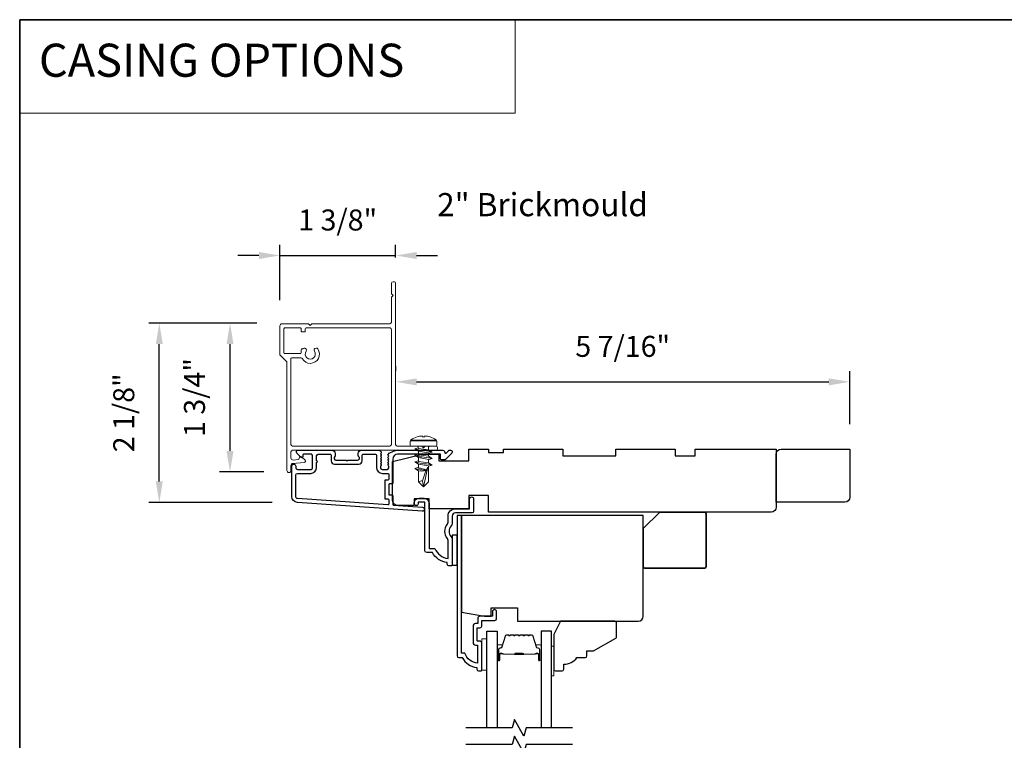
# Model space of a CAD drawing. Extents: x 3229 to 3483, y 1136 to 1243.
# Drawn here: x 3420 to 3432, y 1235 to 1243 of the extents above; entities that cross this region are included whole.
import ezdxf

# ---------------------------------------------------------------- set-up
doc = ezdxf.new("R2010")
doc.units = 0
doc.header["$LTSCALE"] = 250
doc.header["$MEASUREMENT"] = 0
doc.header["$PDMODE"] = 3
doc.header["$PDSIZE"] = -2
doc.linetypes.add('HIDDEN', pattern=[0.375, 0.25, -0.125])
doc.layers.get('DEFPOINTS').update_dxf_attribs({"color": 2, "linetype": 'CONTINUOUS'})
for name, color, linetype, lineweight in [('1', 1, 'CONTINUOUS', 13), ('2', 2, 'CONTINUOUS', 25), ('5', 7, 'HIDDEN', 9), ('6', 6, 'CONTINUOUS', 5), ('8', 7, 'CONTINUOUS', 35), ('Butal', 9, 'CONTINUOUS', 15), ('Casing', 142, 'CONTINUOUS', 15), ('FLATHEAD SCREW$0$1', 1, 'CONTINUOUS', 13), ('Spacer Bar', 1, 'CONTINUOUS', 9), ('TEXT', 7, 'CONTINUOUS', 35), ('Vinyl', 6, 'CONTINUOUS', 15), ('Visible (ANSI)', 7, 'CONTINUOUS', 25)]:
    doc.layers.add(name, color=color, linetype=linetype, lineweight=lineweight)
for name, color, linetype in [('3', 3, 'CONTINUOUS'), ('44a06$0$3', 3, 'CONTINUOUS'), ('44a06$0$6', 6, 'CONTINUOUS'), ('7', 7, 'CONTINUOUS'), ('Glass', 6, 'CONTINUOUS')]:
    doc.layers.add(name, color=color, linetype=linetype)
doc.styles.add('BOLD', font='txt')
doc.styles.add('Note Text (ISO)', font='tahoma.ttf')
doc.styles.add('ROMANS', font='romans')
doc.dimstyles.new('LWDEC$0', dxfattribs={"dimscale": 0.125, "dimtxt": 2.5, "dimasz": 1, "dimexe": 1.25, "dimexo": 3, "dimgap": 2, "dimtad": 1, "dimtoh": 1, "dimdec": 4, "dimzin": 11, "dimdsep": 46, "dimlunit": 5, "dimtxsty": 'ROMANS', "dimcen": 0, "dimdle": 1.5, "dimazin": 0, "dimtfac": 1, "dimtdec": 4, "dimtix": 1, "dimtmove": 0, "dimatfit": 3, "dimfxl": 0, "dimfrac": 2, "dimtzin": 0, "dimarcsym": 0})

# ---------------------------------------------------------------- blocks, each defined once
blk = doc.blocks.new('*D151')
at = {"layer": '2', "color": 0, "linetype": 'ByBlock', "lineweight": -2}
for p, q in [((3424.865, 1238.981), (3424.865, 1238.919)), ((3430.274, 1238.291), (3430.274, 1238.919)), ((3425.115, 1238.794), (3430.024, 1238.794))]:
    blk.add_line(p, q, dxfattribs=at)
at = {"layer": '2', "color": 0}
for points in [[(3425.115, 1238.835), (3425.115, 1238.752), (3424.865, 1238.794)], [(3430.024, 1238.835), (3430.024, 1238.752), (3430.274, 1238.794)]]:
    blk.add_solid(points, dxfattribs=at)
at = {"layer": 'DEFPOINTS', "color": 0}
for p in [(3430.274, 1238.794), (3424.865, 1238.681), (3430.274, 1237.991)]:
    blk.add_point(p, dxfattribs=at)
at = {"layer": '2', "color": 0, "insert": (3427.57, 1239.184), "char_height": 0.25, "attachment_point": 5, "style": 'ROMANS'}
blk.add_mtext('5 7/16"', dxfattribs=at)
blk = doc.blocks.new('.5 in SELF DRILLING')
at = {"layer": 'FLATHEAD SCREW$0$1', "lineweight": 5}
for p, q in [((0, 3.75), (0, -3.75)), ((1.47, 4), (0.25, 4)), ((1.62, 3.98), (1.62, -3.98)), ((1.78, 3.89), (1.78, -3.89)), ((-10.47, 0.31), (-12.34, 0)), ((-12.34, 0), (-6.34, -1.3)), ((-7.44, 1.5), (-10.84, 1.5)), ((-10.47, 0.31), (-7.43, -0.67)), ((-7.44, 1.5), (-7.54, 0.5)), ((-7.54, 0.5), (-7.34, -0.92)), ((-6.73, 2.59), (-7.44, 1.5)), ((-6.38, 1.5), (-6.73, 2.59)), ((-5.46, 1.5), (-6.63, 1.5)), ((-5.46, 1.5), (-6, -1.5)), ((-4.76, 2.59), (-5.46, 1.5)), ((-5.05, -1.5), (-4.65, 1.5)), ((-4.41, 1.5), (-4.76, 2.59)), ((-3.49, 1.5), (-4.65, 1.5)), ((-3.49, 1.5), (-4.02, -1.5)), ((-2.78, 2.59), (-3.49, 1.5)), ((-3.08, -1.5), (-2.68, 1.5)), ((-2.43, 1.5), (-2.78, 2.59)), ((-1.51, 1.5), (-2.68, 1.5)), ((-1.51, 1.5), (-2.05, -1.5)), ((-0.8, 2.59), (-1.51, 1.5)), ((-1.1, -1.5), (-0.7, 1.5)), ((-0.49, 1.59), (-0.8, 2.59)), ((-0.7, 1.5), (-0.46, 1.61)), ((0, 1.61), (-0.46, 1.61)), ((2.8, 1.97), (2.79, 1.96)), ((3.05, 0.37), (2.79, 0.37)), ((3.08, 0.37), (3.05, 0.37)), ((-10.84, -1.5), (-6, -1.5)), ((-7.43, -0.67), (-7.37, -0.71)), ((-7.26, -0.77), (-6.34, -1.3)), ((-6.82, -1.5), (-6.34, -1.3)), ((-6.11, -1.5), (-5.76, -2.59)), ((-5.76, -2.59), (-5.05, -1.5)), ((-5.05, -1.5), (-4.02, -1.5)), ((-4.13, -1.5), (-3.79, -2.59)), ((-3.79, -2.59), (-3.08, -1.5)), ((-3.08, -1.5), (-2.05, -1.5)), ((-2.16, -1.5), (-1.81, -2.59)), ((-1.81, -2.59), (-1.1, -1.5)), ((-1.1, -1.5), (-0.07, -1.5)), ((-0.18, -1.5), (0, -2.08)), ((0, -1.09), (-0.07, -1.5)), ((3.08, -0.37), (2.79, -0.37)), ((2.8, -1.97), (2.79, -1.96)), ((1.47, -4), (0.25, -4))]:
    blk.add_line(p, q, dxfattribs=at)
for points in [[(-10.84, -1.5), (-12.34, 0), (-10.84, 1.5)], [(0, -1.61), (0, 1.61)]]:
    blk.add_lwpolyline(points, dxfattribs=at)
for centre, radius, start, end in [((0.25, 3.75), 0.25, 90, 180), ((1.47, 3.5), 0.5, 35.6853, 90), ((-3.4, 0), 6.5, 17.6193, 35.6853), ((-12.74, 0.27), 2.26, 1.0716, 33.0665), ((-3.4, 0), 6.49, 3.2679, 17.5866), ((-4.9, 0), 7.69, 357.2433, 2.7567), ((-4.9, 0), 7.69, 357.2433, 2.7567), ((-3.4, 0), 6.5, 324.3147, 342.3807), ((-3.4, 0), 6.49, 342.4143, 356.7313), ((-3.4, 0), 6.49, 342.4143, 356.7313), ((0.25, -3.75), 0.25, 180, 270), ((1.47, -3.5), 0.5, 270, 324.3147)]:
    blk.add_arc(centre, radius, start, end, dxfattribs=at)
for points, knots in [([(-6.73, 2.59), (-6.89, 2.06), (-7.23, 0.91), (-7.29, -0.29), (-7.34, -0.92)], [0, 0, 0, 0, 1.65439, 3.593652, 3.593652, 3.593652, 3.593652]), ([(-7.34, -0.92), (-7.17, -0.6), (-6.83, 0.01), (-6.8, 0.59), (-6.7, 0.93), (-6.63, 1.5)], [0.072389, 0.072389, 0.072389, 0.072389, 1.65439, 4.144282, 5.297366, 5.297366, 5.297366, 5.297366]), ([(-4.76, 2.59), (-4.91, 2.06), (-5.31, 0.74), (-5.32, -1.05), (-5.66, -2.22), (-5.76, -2.59)], [0, 0, 0, 0, 1.65439, 4.144282, 5.297366, 5.297366, 5.297366, 5.297366]), ([(-2.78, 2.59), (-2.94, 2.06), (-3.34, 0.74), (-3.35, -1.05), (-3.68, -2.22), (-3.79, -2.59)], [0, 0, 0, 0, 1.65439, 4.144282, 5.297366, 5.297366, 5.297366, 5.297366]), ([(-0.8, 2.59), (-0.96, 2.06), (-1.36, 0.74), (-1.37, -1.05), (-1.71, -2.22), (-1.81, -2.59)], [0, 0, 0, 0, 1.65439, 4.144282, 5.297366, 5.297366, 5.297366, 5.297366])]:
    blk.add_open_spline(points, degree=3, knots=knots, dxfattribs=at)
blk = doc.blocks.new('*D168')
at = {"layer": '2', "color": 0, "linetype": 'ByBlock', "lineweight": -2}
for p, q in [((3423.212, 1239.493), (3422.769, 1239.493)), ((3422.894, 1237.971), (3422.894, 1239.243)), ((3423.295, 1237.721), (3422.769, 1237.721))]:
    blk.add_line(p, q, dxfattribs=at)
at = {"layer": '2', "color": 0}
for points in [[(3422.852, 1239.243), (3422.935, 1239.243), (3422.894, 1239.493)], [(3422.852, 1237.971), (3422.935, 1237.971), (3422.894, 1237.721)]]:
    blk.add_solid(points, dxfattribs=at)
at = {"layer": 'DEFPOINTS', "color": 0}
for p in [(3422.894, 1239.493), (3423.512, 1239.493), (3423.595, 1237.721)]:
    blk.add_point(p, dxfattribs=at)
at = {"layer": '2', "color": 0, "insert": (3422.503, 1238.607), "char_height": 0.25, "attachment_point": 5, "rotation": 90, "style": 'ROMANS'}
blk.add_mtext('1 3/4"', dxfattribs=at)
blk = doc.blocks.new('*D169')
at = {"layer": '2', "color": 0, "linetype": 'ByBlock', "lineweight": -2}
for p, q in [((3423.212, 1239.493), (3421.927, 1239.493)), ((3422.052, 1237.608), (3422.052, 1239.243)), ((3423.396, 1237.358), (3421.927, 1237.358))]:
    blk.add_line(p, q, dxfattribs=at)
at = {"layer": '2', "color": 0}
for points in [[(3422.01, 1239.243), (3422.093, 1239.243), (3422.052, 1239.493)], [(3422.01, 1237.608), (3422.093, 1237.608), (3422.052, 1237.358)]]:
    blk.add_solid(points, dxfattribs=at)
at = {"layer": 'DEFPOINTS', "color": 0}
for p in [(3422.052, 1239.493), (3423.512, 1239.493), (3423.696, 1237.358)]:
    blk.add_point(p, dxfattribs=at)
at = {"layer": '2', "color": 0, "insert": (3421.661, 1238.425), "char_height": 0.25, "attachment_point": 5, "rotation": 90, "style": 'ROMANS'}
blk.add_mtext('2 1/8"', dxfattribs=at)
blk = doc.blocks.new('*D170')
at = {"layer": '2', "color": 0, "linetype": 'ByBlock', "lineweight": -2}
for p, q in [((3423.487, 1239.768), (3423.487, 1240.423)), ((3424.865, 1240.273), (3424.865, 1240.423)), ((3423.237, 1240.298), (3422.987, 1240.298)), ((3423.487, 1240.298), (3424.865, 1240.298)), ((3425.115, 1240.298), (3425.365, 1240.298))]:
    blk.add_line(p, q, dxfattribs=at)
at = {"layer": '2', "color": 0}
for points in [[(3423.237, 1240.339), (3423.237, 1240.256), (3423.487, 1240.298)], [(3425.115, 1240.339), (3425.115, 1240.256), (3424.865, 1240.298)]]:
    blk.add_solid(points, dxfattribs=at)
at = {"layer": 'DEFPOINTS', "color": 0}
for p in [(3424.865, 1240.298), (3424.865, 1239.973), (3423.487, 1239.468)]:
    blk.add_point(p, dxfattribs=at)
at = {"layer": '2', "color": 0, "insert": (3424.176, 1240.688), "char_height": 0.25, "attachment_point": 5, "style": 'ROMANS'}
blk.add_mtext('1 3/8"', dxfattribs=at)

msp = doc.modelspace()

# ---------------------------------------------------------------- linework, layer by layer
at = {"layer": '1', "linetype": 'Continuous'}
msp.add_lwpolyline([(3420.38921, 1243.10465), (3426.28849, 1243.10465), (3426.28849, 1241.99281), (3420.38921, 1241.99281)], close=True, dxfattribs=at)
at = {"layer": '3'}
msp.add_lwpolyline([(3424.84017, 1237.96736, 0.02296), (3424.84149, 1237.96795, -0.11823203), (3424.8897, 1237.97952), (3425.42591, 1237.97952, -0.42423613), (3425.4507, 1237.95387, 0.68057977), (3425.46749, 1237.94657), (3425.49755, 1237.97663, -0.19891237), (3425.50451, 1237.97952), (3425.51959, 1237.97952, -0.66817864), (3425.53351, 1237.94591), (3425.45779, 1237.87019, -0.19891237), (3425.45083, 1237.86731), (3425.41132, 1237.86731, -0.41421356), (3425.40148, 1237.87715), (3425.40148, 1237.93227), (3424.8897, 1237.93227, 0.41421356), (3424.83065, 1237.87322), (3424.83065, 1237.58779, -0.41421356), (3424.8208, 1237.57794), (3424.79324, 1237.57794, 0.41421356), (3424.7834, 1237.5681), (3424.7834, 1237.45712, 0.41421356), (3424.79324, 1237.44728), (3424.8208, 1237.44728, -0.41421356), (3424.83065, 1237.43744), (3424.83065, 1237.33482, 0.39391048), (3424.8398, 1237.32501), (3425.18668, 1237.30075, -1), (3425.18339, 1237.25362), (3423.69578, 1237.35764, -0.39391048), (3423.62986, 1237.42834), (3423.62986, 1237.79054, -1), (3423.6771, 1237.79054), (3423.6771, 1237.77086, 0.41421356), (3423.69679, 1237.75117), (3423.85821, 1237.75117, 0.41421356), (3423.87789, 1237.77086), (3423.87789, 1237.91259, 0.41421356), (3423.85821, 1237.93227), (3423.76962, 1237.93227, 0.41421356), (3423.75978, 1237.92243), (3423.75978, 1237.90064, -0.66817864), (3423.74298, 1237.89368), (3423.69074, 1237.94591, -0.66817864), (3423.70466, 1237.97952), (3424.10624, 1237.97952, -0.41421356), (3424.14561, 1237.94015), (3424.14561, 1237.91209, -0.23993165), (3424.14155, 1237.90413, 0.72633003), (3424.15545, 1237.86141), (3424.27356, 1237.86141), (3424.2834, 1237.85156), (3424.29324, 1237.86141), (3424.41135, 1237.86141, 0.72633003), (3424.42525, 1237.90413, -0.23993165), (3424.4212, 1237.91209), (3424.4212, 1237.94015, -0.41421356), (3424.46057, 1237.97952), (3424.66527, 1237.97952, -0.21342177), (3424.67994, 1237.97295), (3424.69231, 1237.95912, -0.38196601), (3424.69231, 1237.946), (3424.68498, 1237.93779), (3424.69231, 1237.92959, -0.38196602), (3424.69231, 1237.91647), (3424.68498, 1237.90827), (3424.69231, 1237.90006, -0.38196602), (3424.69231, 1237.88694), (3424.68498, 1237.87874), (3424.69231, 1237.87054, -0.38196602), (3424.69231, 1237.85741), (3424.68498, 1237.84921), (3424.69231, 1237.84101, -0.38196602), (3424.69231, 1237.82789), (3424.68498, 1237.81968), (3424.69231, 1237.81148, -0.38196602), (3424.69231, 1237.79836), (3424.68498, 1237.79016), (3424.68498, 1237.77085, 0.41421356), (3424.70466, 1237.75117), (3424.76372, 1237.75117, 0.41421356), (3424.7834, 1237.77085), (3424.7834, 1237.79016), (3424.77607, 1237.79836, -0.38196602), (3424.77607, 1237.81148), (3424.7834, 1237.81968), (3424.77607, 1237.82789, -0.38196602), (3424.77607, 1237.84101), (3424.7834, 1237.84921), (3424.77607, 1237.85741, -0.38196602), (3424.77607, 1237.87054), (3424.7834, 1237.87874), (3424.77607, 1237.88694, -0.38196602), (3424.77607, 1237.90006), (3424.7834, 1237.90827), (3424.77607, 1237.91647, -0.38196602), (3424.77607, 1237.92959), (3424.78923, 1237.94431), (3424.84149, 1237.96795)], format="xyb", dxfattribs=at)
msp.add_lwpolyline([(3423.85427, 1237.70393, 0.41421356), (3423.92514, 1237.77479), (3423.92514, 1237.83385, 1), (3423.92514, 1237.85353), (3423.92514, 1237.91259, -0.41421356), (3423.94482, 1237.93227), (3424.08852, 1237.93227, -0.41421356), (3424.09836, 1237.92243), (3424.09836, 1237.85353, 0.41421356), (3424.13773, 1237.81416), (3424.42907, 1237.81416, 0.41421356), (3424.46844, 1237.85353), (3424.46844, 1237.92243, -0.41421356), (3424.47828, 1237.93227), (3424.62789, 1237.93227, -0.41421356), (3424.63773, 1237.92243), (3424.63773, 1237.77479, 0.41421356), (3424.7086, 1237.70393), (3424.77356, 1237.70393, -0.41421356), (3424.7834, 1237.69408), (3424.7834, 1237.63503, -0.41421356), (3424.77356, 1237.62519), (3424.746, 1237.62519, 0.41421356), (3424.73616, 1237.61534), (3424.73616, 1237.40988, 0.41421356), (3424.746, 1237.40004), (3424.77356, 1237.40004, -0.41421356), (3424.7834, 1237.39019), (3424.7834, 1237.3395, -0.43481237), (3424.77287, 1237.32969), (3423.69908, 1237.40477, -0.39391048), (3423.6771, 1237.42834), (3423.6771, 1237.68424, -0.41421356), (3423.69679, 1237.70393)], format="xyb", close=True, dxfattribs=at)
at = {"layer": '44a06$0$3'}
for points in [[(3425.53925, 1237.10565, -0.19612677), (3425.52802, 1237.07811, 0.40794546), (3425.52802, 1236.94987, -0.19612677), (3425.53925, 1236.92234), (3425.53925, 1236.6135, -0.41421356), (3425.52941, 1236.60366), (3425.49988, 1236.60366, -0.41421356), (3425.4802, 1236.62335), (3425.4802, 1236.64303, -0.23812491), (3425.30305, 1236.76113), (3425.23613, 1236.76113, -0.41421356), (3425.21448, 1236.78278), (3425.21448, 1237.36146), (3425.13574, 1237.36146), (3425.13574, 1237.3465, -1), (3425.08654, 1237.3465), (3425.08654, 1237.35162, -0.41421356), (3425.14558, 1237.41067), (3425.20463, 1237.41067, -0.41421356), (3425.26368, 1237.35162), (3425.26368, 1236.81034), (3425.33408, 1236.81034, 0.28322967), (3425.49004, 1236.69145), (3425.49004, 1236.90409, 0.16543098), (3425.48188, 1236.92809, -0.34017157), (3425.48188, 1237.09989, 0.16543098), (3425.49004, 1237.1239), (3425.49004, 1237.19415, -0.41421356), (3425.57862, 1237.28273), (3425.74592, 1237.28273), (3425.74592, 1237.39886, -1), (3425.79513, 1237.39886), (3425.79513, 1237.2532, -0.41421356), (3425.77545, 1237.23352), (3425.57862, 1237.23352, 0.41421356), (3425.53925, 1237.19415)], [(3425.89354, 1235.36363), (3425.89354, 1235.6825, 0.41421356), (3425.86796, 1235.70809), (3425.8404, 1235.70809, -0.41421356), (3425.83646, 1235.71202), (3425.83646, 1235.86358, -0.41421356), (3425.8404, 1235.86752), (3425.86894, 1235.86752, 0.46837495), (3425.89354, 1235.89705), (3425.89354, 1235.95413), (3426.04904, 1235.95413, 0.41421356), (3426.06872, 1235.97381), (3426.06872, 1236.05254, 1.2), (3426.01952, 1236.05254), (3426.01952, 1236.00333), (3425.86796, 1236.00333, 0.41421356), (3425.84434, 1235.97971), (3425.84434, 1235.91673), (3425.81875, 1235.91673, 0.41421356), (3425.78726, 1235.88524), (3425.78726, 1235.69037, 0.41421356), (3425.81875, 1235.65888), (3425.84237, 1235.65888), (3425.84237, 1235.44376, -0.28202039), (3425.68973, 1235.56243), (3425.64947, 1235.56243), (3425.64947, 1237.204), (3425.5983, 1237.204), (3425.5983, 1235.53094, 0.41421356), (3425.61798, 1235.51126), (3425.65735, 1235.51126, 0.23812491), (3425.83449, 1235.39316), (3425.83449, 1235.37348, 0.41421356), (3425.85418, 1235.35379), (3425.8837, 1235.35379, 0.41421356)]]:
    msp.add_lwpolyline(points, format="xyb", close=True, dxfattribs=at)
at = {"layer": '44a06$0$6'}
msp.add_lwpolyline([(3425.53925, 1236.6135), (3425.5983, 1236.6135), (3425.5983, 1236.9678), (3425.53925, 1236.9678)], close=True, dxfattribs=at)
at = {"layer": '6'}
msp.add_lwpolyline([(3425.9526, 1235.3616), (3425.9526, 1235.73562), (3425.89354, 1235.73562), (3425.89354, 1235.3616)], close=True, dxfattribs=at)
at = {"layer": '7', "flags": 128}
for points in [[(3426.97022, 1234.67453), (3426.41961, 1234.67453), (3426.39323, 1234.5761), (3426.27958, 1234.77295), (3426.25321, 1234.67453), (3425.70259, 1234.67453)], [(3426.97022, 1234.47768), (3426.41961, 1234.47768), (3426.39323, 1234.37925), (3426.27958, 1234.5761), (3426.25321, 1234.47768), (3425.70259, 1234.47768)]]:
    msp.add_lwpolyline(points, dxfattribs=at)
at = {"layer": '8', "linetype": 'Continuous'}
msp.add_lwpolyline([(3420.38921, 1243.10465), (3483.04511, 1243.10465), (3483.04511, 1207.39972), (3420.38921, 1207.39972)], close=True, dxfattribs=at)
at = {"layer": '8'}
msp.add_lwpolyline([(3428.01146, 1237.24336), (3428.54295, 1237.24336, -0.41421356), (3428.56264, 1237.22368), (3428.56264, 1236.59376, -0.41421356), (3428.54295, 1236.57407), (3427.83429, 1236.57407, -0.41421356), (3427.81461, 1236.59376), (3427.81461, 1237.04651)], format="xyb", close=True, dxfattribs=at)
at = {"layer": 'Butal'}
for points in [[(3426.07464, 1235.48909), (3426.07464, 1235.6536, -0.41421356), (3426.08448, 1235.66344), (3426.13665, 1235.66344), (3426.1293, 1235.63941, -0.32975055), (3426.11515, 1235.62894), (3426.11047, 1235.62894, 0.41421356), (3426.09039, 1235.60887), (3426.09039, 1235.47925), (3426.08448, 1235.47925, -0.41421356)], [(3426.59818, 1235.48909), (3426.59818, 1235.6536, 0.41421356), (3426.58833, 1235.66344), (3426.53617, 1235.66344), (3426.54352, 1235.63941, 0.32975055), (3426.55767, 1235.62894), (3426.56235, 1235.62894, -0.41421356), (3426.58243, 1235.60887), (3426.58243, 1235.47925), (3426.58833, 1235.47925, 0.41421356)]]:
    msp.add_lwpolyline(points, format="xyb", close=True, dxfattribs=at)
at = {"layer": 'Casing'}
msp.add_lwpolyline([(3424.83576, 1237.97951), (3423.63931, 1237.97951, 0.41421356), (3423.61962, 1237.95983), (3423.61962, 1237.88769, 0.44001114), (3423.64659, 1237.86298), (3423.70367, 1237.86797, 0.38887814), (3423.71805, 1237.88366), (3423.71805, 1237.89048, -0.65732602), (3423.74459, 1237.90194), (3423.78694, 1237.86207, -0.64772182), (3423.77752, 1237.83491), (3423.64226, 1237.82308, 0.38887814), (3423.61962, 1237.79837), (3423.61962, 1237.73862, -1), (3423.57041, 1237.73862), (3423.57041, 1239.02348, 0.19891237), (3423.56464, 1239.0374), (3423.49022, 1239.11182, -0.19891237), (3423.48734, 1239.11878), (3423.48734, 1239.46076, -0.41421302), (3423.51214, 1239.48557), (3423.83005, 1239.48557), (3423.84974, 1239.46588), (3423.86942, 1239.48557), (3424.79639, 1239.48557, 0.41421302), (3424.81607, 1239.50526), (3424.81607, 1239.80336), (3424.83576, 1239.82305), (3424.81607, 1239.84273), (3424.81607, 1239.96589, -0.41421302), (3424.83576, 1239.98557), (3424.8456, 1239.98557, -0.4142141), (3424.86528, 1239.96589), (3424.86529, 1238.04841, 0.41421356), (3424.88497, 1238.02873), (3425.17945, 1238.02873), (3425.19913, 1238.00904), (3425.21882, 1238.02873), (3425.3456, 1238.02873, -0.41421356), (3425.36529, 1238.00904), (3425.36529, 1237.9992, -0.41421356), (3425.3456, 1237.97952), (3424.83576, 1237.97951)], format="xyb", close=True, dxfattribs=at)
msp.add_lwpolyline([(3423.61962, 1238.48647), (3423.61962, 1239.07019), (3423.61962, 1238.04841, 0.41421356), (3423.63931, 1238.02872), (3424.79639, 1238.02873, 0.41421356), (3424.81607, 1238.04841), (3424.81607, 1239.41667, 0.41421401), (3424.79639, 1239.43636), (3423.79954, 1239.43636, 0.41421318), (3423.7897, 1239.42651), (3423.7897, 1239.39876, -0.41421362), (3423.77986, 1239.38891), (3423.75033, 1239.38891, -0.41421351), (3423.74049, 1239.39876), (3423.74049, 1239.42651, 0.41421408), (3423.73064, 1239.43636), (3423.54639, 1239.43636, 0.4142136), (3423.53655, 1239.42651), (3423.53655, 1239.13909, 0.41421295), (3423.54639, 1239.12924), (3423.73064, 1239.12924, 0.41421351), (3423.74049, 1239.13909), (3423.74049, 1239.17517, -0.41421351), (3423.75033, 1239.18501), (3423.75954, 1239.18501, -1), (3423.80017, 1239.15724, 1.89476538), (3423.8993, 1239.15724, -1), (3423.93993, 1239.18501, -1.0454739), (3423.75442, 1239.06997, 0.27142094), (3423.73725, 1239.08003), (3423.62946, 1239.08003, 0.41421356), (3423.61962, 1239.07019)], format="xyb", dxfattribs=at)
at = {"layer": 'Glass', "color": 1}
for points in [[(3425.9526, 1234.67453), (3425.9526, 1235.82608), (3426.07464, 1235.82608), (3426.07464, 1234.67453)], [(3426.72022, 1234.67453), (3426.72022, 1235.82608), (3426.59818, 1235.82608), (3426.59818, 1234.67453)]]:
    msp.add_lwpolyline(points, dxfattribs=at)
at = {"layer": 'Spacer Bar'}
for points in [[(3426.28989, 1235.78155, 0.2262769), (3426.28601, 1235.7797), (3426.2833, 1235.77635, -0.47697553), (3426.27552, 1235.77635), (3426.27281, 1235.7797, 0.2262769), (3426.26893, 1235.78155), (3426.23289, 1235.78155, 0.2262769), (3426.22901, 1235.7797), (3426.2263, 1235.77635, -0.47697553), (3426.21852, 1235.77635), (3426.21581, 1235.7797, 0.2262769), (3426.21193, 1235.78155), (3426.18734, 1235.78155, 0.32975055), (3426.16851, 1235.76762), (3426.12928, 1235.6393, -0.32975055), (3426.11476, 1235.62855), (3426.11008, 1235.62855, 0.41421356), (3426.09039, 1235.60887), (3426.09039, 1235.47925, 1), (3426.10539, 1235.47925), (3426.10539, 1235.55263, -0.41421356), (3426.1113, 1235.55853), (3426.13145, 1235.55853), (3426.13145, 1235.56303), (3426.1127, 1235.56303, 0.41421356), (3426.10089, 1235.55122), (3426.10089, 1235.47925, -1), (3426.09489, 1235.47925), (3426.09489, 1235.60887, -0.41421356), (3426.11008, 1235.62405), (3426.11476, 1235.62405, 0.32975055), (3426.13358, 1235.63798), (3426.17282, 1235.7663, -0.32975055), (3426.18734, 1235.77705), (3426.21193, 1235.77705, -0.2262769), (3426.21232, 1235.77686), (3426.21503, 1235.77352, 0.47697553), (3426.22979, 1235.77352), (3426.2325, 1235.77686, -0.2262769), (3426.23289, 1235.77705), (3426.26893, 1235.77705, -0.2262769), (3426.26932, 1235.77686), (3426.27203, 1235.77352, 0.47697553), (3426.28679, 1235.77352), (3426.2895, 1235.77686, -0.2262769), (3426.28989, 1235.77705), (3426.32587, 1235.77705, -0.25663287), (3426.32632, 1235.77686), (3426.32903, 1235.77352, 0.47697553), (3426.34379, 1235.77352), (3426.3465, 1235.77686, -0.2262769), (3426.34689, 1235.77705), (3426.38287, 1235.77705, -0.25663287), (3426.38332, 1235.77686), (3426.38603, 1235.77352, 0.47697553), (3426.40079, 1235.77352), (3426.4035, 1235.77686, -0.2262769), (3426.40389, 1235.77705), (3426.43987, 1235.77705, -0.25663287), (3426.44032, 1235.77686), (3426.44303, 1235.77352, 0.47697553), (3426.45779, 1235.77352), (3426.4605, 1235.77686, -0.2262769), (3426.46089, 1235.77705), (3426.48548, 1235.77705, -0.32975055), (3426.5, 1235.7663), (3426.53923, 1235.63798, 0.32975055), (3426.55806, 1235.62405), (3426.56274, 1235.62405, -0.41421356), (3426.57793, 1235.60887), (3426.57793, 1235.47925, -1), (3426.57193, 1235.47925), (3426.57193, 1235.55122, 0.41421356), (3426.56012, 1235.56303), (3426.54137, 1235.56303), (3426.54137, 1235.55853), (3426.56152, 1235.55853, -0.41421356), (3426.56743, 1235.55263), (3426.56743, 1235.47925, 1), (3426.58243, 1235.47925), (3426.58243, 1235.60887, 0.41421356), (3426.56274, 1235.62855), (3426.55806, 1235.62855, -0.32975055), (3426.54354, 1235.6393), (3426.50431, 1235.76762, 0.32975055), (3426.48548, 1235.78155), (3426.46089, 1235.78155, 0.2262769), (3426.45701, 1235.7797), (3426.45429, 1235.77635, -0.47697553), (3426.44652, 1235.77635), (3426.44381, 1235.7797, 0.2262769), (3426.43993, 1235.78155), (3426.40389, 1235.78155, 0.2262769), (3426.40001, 1235.7797), (3426.3973, 1235.77635, -0.47697553), (3426.38952, 1235.77635), (3426.38681, 1235.7797, 0.2262769), (3426.38293, 1235.78155), (3426.34689, 1235.78155, 0.2262769), (3426.34301, 1235.7797), (3426.3403, 1235.77635, -0.47697553), (3426.33252, 1235.77635), (3426.32981, 1235.7797, 0.2262769), (3426.32593, 1235.78155)], [(3426.114, 1235.55653), (3426.13886, 1235.55653, -0.22906983), (3426.14518, 1235.55361, 0.22448136), (3426.15059, 1235.55105), (3426.27976, 1235.55105, 0.28963953), (3426.28608, 1235.55505, -0.27273596), (3426.29492, 1235.56103), (3426.3779, 1235.56103, -0.27273609), (3426.38674, 1235.55505, 0.28963953), (3426.39306, 1235.55105), (3426.52222, 1235.55105, 0.22448136), (3426.52763, 1235.55361, -0.22906983), (3426.53396, 1235.55653), (3426.55882, 1235.55653), (3426.55882, 1235.55853), (3426.53397, 1235.55853, 0.22858496), (3426.52609, 1235.55488, -0.22448136), (3426.52222, 1235.55305), (3426.39306, 1235.55305, -0.28963953), (3426.38854, 1235.55591, 0.27414127), (3426.37796, 1235.56303), (3426.29486, 1235.56303, 0.27414127), (3426.28428, 1235.55591, -0.28963953), (3426.27976, 1235.55305), (3426.15059, 1235.55305, -0.22448136), (3426.14673, 1235.55488, 0.22858496), (3426.13885, 1235.55853), (3426.114, 1235.55853)]]:
    msp.add_lwpolyline(points, format="xyb", close=True, dxfattribs=at)
msp.add_lwpolyline([(3426.2798, 1235.55305, -0.00188508), (3426.27976, 1235.55305), (3426.15059, 1235.55305, -0.22448136), (3426.14673, 1235.55488, 0.22858496), (3426.13885, 1235.55853), (3426.114, 1235.55853), (3426.114, 1235.55653), (3426.13886, 1235.55653, -0.22906983), (3426.14518, 1235.55361, 0.22448136), (3426.15059, 1235.55105), (3426.27976, 1235.55105, -0.21424516), (3426.28121, 1235.5504, 0.21424516), (3426.28644, 1235.54805), (3426.38638, 1235.54805, 0.21424516), (3426.39161, 1235.5504, -0.21424516), (3426.39306, 1235.55105), (3426.52222, 1235.55105, 0.22448136), (3426.52763, 1235.55361, -0.22906983), (3426.53396, 1235.55653), (3426.55882, 1235.55653), (3426.55882, 1235.55853), (3426.53397, 1235.55853, 0.22858496), (3426.52609, 1235.55488, -0.22448136), (3426.52222, 1235.55305), (3426.39306, 1235.55305, 0.21424516), (3426.39012, 1235.55173, -0.21424516), (3426.38638, 1235.55005), (3426.28644, 1235.55005, -0.21424516), (3426.2827, 1235.55173, 0.21424516), (3426.27976, 1235.55305)], format="xyb", dxfattribs=at)
at = {"layer": 'Vinyl'}
msp.add_lwpolyline([(3426.72022, 1235.64891), (3426.74975, 1235.64891), (3426.74975, 1235.29458), (3426.72022, 1235.29458)], close=True, dxfattribs=at)
at = {"layer": 'Visible (ANSI)'}
for points in [[(3429.3972, 1237.30242, -0.41421356), (3429.33815, 1237.24336), (3425.97201, 1237.24336), (3425.97201, 1237.44021), (3425.73579, 1237.44021), (3425.73579, 1237.28273), (3425.26335, 1237.28273), (3425.26335, 1237.40084), (3425.08619, 1237.40084), (3425.08619, 1237.3221), (3424.88934, 1237.3221, -0.41421356), (3424.83028, 1237.38116), (3424.83028, 1237.84375), (3425.18461, 1237.93234), (3425.38146, 1237.93234), (3425.38146, 1237.8536), (3425.73579, 1237.8536), (3425.73579, 1237.99139), (3425.97201, 1237.99139), (3425.97201, 1237.95202), (3426.14918, 1237.95202), (3426.14918, 1237.99139), (3426.85784, 1237.99139), (3426.85784, 1237.91265), (3427.48776, 1237.91265), (3427.48776, 1237.99139), (3428.19642, 1237.99139), (3428.19642, 1237.91265), (3428.43264, 1237.91265), (3428.43264, 1237.99139), (3429.3972, 1237.99139)], [(3430.27373, 1237.42051, -0.41421356), (3430.21468, 1237.36146), (3429.39712, 1237.36146), (3429.39712, 1237.93227, -0.41421356), (3429.45617, 1237.99132), (3430.27373, 1237.99132)], [(3426.00377, 1236.10175), (3426.3187, 1236.10175), (3426.3187, 1235.94428), (3427.75556, 1235.94428, 0.41421356), (3427.81461, 1236.00333), (3427.81461, 1237.204), (3425.64947, 1237.204), (3425.64947, 1236.05182), (3425.92504, 1236.00333), (3426.00377, 1236.00333)], [(3426.84813, 1235.35394, 0.41421356), (3426.8678, 1235.37362), (3426.8678, 1235.43264, 0.23606798), (3427.0252, 1235.51134), (3427.12357, 1235.51134, 0.41421356), (3427.14325, 1235.53102), (3427.14325, 1235.59004), (3427.22195, 1235.59004), (3427.48756, 1235.74339, 0.26794919), (3427.49739, 1235.76043), (3427.49739, 1235.92451, 0.41421356), (3427.47772, 1235.94419), (3426.82845, 1235.94419), (3426.74975, 1235.78679), (3426.74975, 1235.37362, 0.41421356), (3426.76943, 1235.35394)]]:
    msp.add_lwpolyline(points, format="xyb", close=True, dxfattribs=at)

# ---------------------------------------------------------------- block references
at = {"layer": '8', "xscale": 0.0393699999999626, "yscale": 0.0393699999999626, "zscale": 0.0393699999999626, "rotation": 90}
msp.add_blockref('.5 in SELF DRILLING', (3425.19796, 1238.02873), dxfattribs=at)

# ---------------------------------------------------------------- texts
at = {"layer": '5', "linetype": 'Continuous', "lineweight": 15, "style": 'BOLD'}
msp.add_text('CASING OPTIONS', height=0.3936992, dxfattribs=at).set_placement((3420.61855, 1242.42537))
at = {"layer": 'TEXT', "insert": (3426.61538, 1241.5005), "char_height": 0.2755894, "width": 4.6704124, "attachment_point": 2, "style": 'Note Text (ISO)'}
msp.add_mtext('\\pt5.99986;\\P2" Brickmould', dxfattribs=at)

# ---------------------------------------------------------------- dimensions: what is measured, and where the dimension line sits
at = {"layer": '2'}
for base, p1, p2, picture, middle in [((3424.86528, 1240.29772), (3423.48734, 1239.46809), (3424.86528, 1239.97321), '*D170', (3424.17631, 1240.6882)), ((3430.27373, 1238.79359), (3424.86529, 1238.68121), (3430.27373, 1237.99132), '*D151', (3427.56951, 1239.18407))]:
    dim = msp.add_linear_dim(base=base, p1=p1, p2=p2, dimstyle='LWDEC$0', override={"dimscale": 0.1, "dimasz": 2.5, "dimpost": '"', "dimarcsym": 1}, dxfattribs=at)
    dim.commit()
    dim.dimension.update_dxf_attribs({"geometry": picture, "text_midpoint": middle})
for base, p1, p2, picture, middle in [((3422.051587, 1239.49289), (3423.695783, 1237.357643), (3423.512139, 1239.49289), '*D169', (3421.66111, 1238.425267)), ((3422.89368, 1239.49289), (3423.59502, 1237.72133), (3423.51214, 1239.49289), '*D168', (3422.5032, 1238.60711))]:
    dim = msp.add_linear_dim(base=base, p1=p1, p2=p2, angle=90, dimstyle='LWDEC$0', override={"dimscale": 0.1, "dimasz": 2.5, "dimpost": '"', "dimarcsym": 1}, dxfattribs=at)
    dim.commit()
    dim.dimension.update_dxf_attribs({"geometry": picture, "text_midpoint": middle})

doc.saveas('drawing.dxf')
